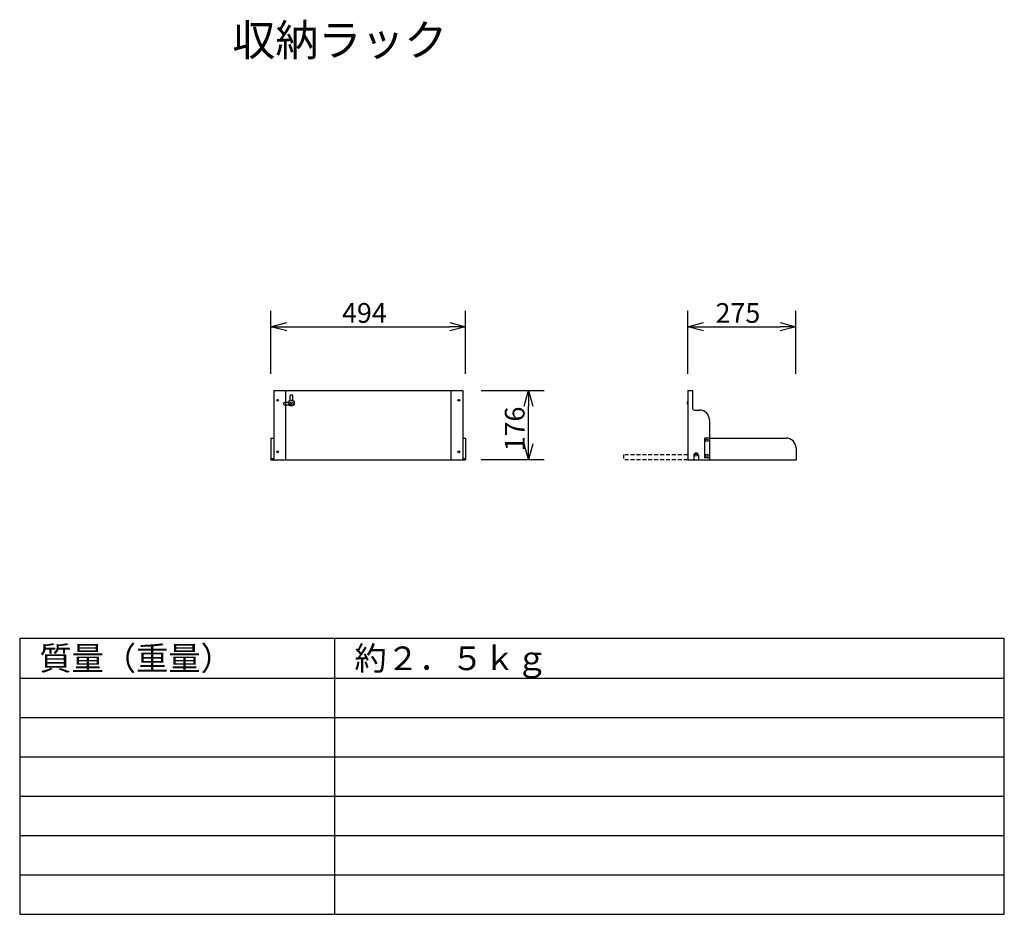
# Model space of a CAD drawing. Extents: x 325 to 450, y 300 to 414.
import ezdxf

# ---------------------------------------------------------------- set-up
doc = ezdxf.new("R2010")
doc.units = 0
doc.linetypes.add('DASHED', pattern=[0.75, 0.5, -0.25])
doc.linetypes.add('HASEN', pattern=[4, 1, -1, 1, -1])
doc.layers.get('0').update_dxf_attribs({"linetype": 'CONTINUOUS'})
doc.layers.get('DEFPOINTS').update_dxf_attribs({"linetype": 'CONTINUOUS'})
for name, color, linetype in [('GAIKEI', 7, 'CONTINUOUS'), ('MOJI1', 2, 'CONTINUOUS'), ('SUNPO', 3, 'CONTINUOUS'), ('WAKU', 4, 'CONTINUOUS')]:
    doc.layers.add(name, color=color, linetype=linetype)
doc.styles.get("Standard").update_dxf_attribs({"font": 'MONOTXT.shx', "bigfont": 'BIGFONT.shx'})
doc.dimstyles.get("Standard").update_dxf_attribs({"dimscale": 0, "dimtxt": 3, "dimasz": 2, "dimexe": 2, "dimexo": 2, "dimgap": 0.09, "dimtad": 3, "dimzin": 0, "dimblk1": 'OPEN30', "dimblk2": 'OPEN30', "dimsah": 1, "dimcen": 0, "dimazin": 3, "dimtfac": 1, "dimtofl": 0, "dimtmove": 0, "dimatfit": 3})

# ---------------------------------------------------------------- blocks, each defined once
blk = doc.blocks.new('_OPEN30')
at = {"color": 0, "linetype": 'BYBLOCK'}
for p, q in [((-1, 0.268), (0, 0)), ((0, 0), (-1, -0.268)), ((0, 0), (-1, 0))]:
    blk.add_line(p, q, dxfattribs=at)
blk = doc.blocks.new('*D4')
at = {"color": 0, "linetype": 'BYBLOCK'}
for p, q in [((409.86, 369.01), (409.86, 377.01)), ((423.61, 369.01), (423.61, 377.01)), ((411.86, 375.01), (421.61, 375.01))]:
    blk.add_line(p, q, dxfattribs=at)
at = {"layer": 'DEFPOINTS', "color": 0, "linetype": 'BYBLOCK'}
for p in [(423.61, 375.01), (409.86, 367.01), (423.61, 367.01)]:
    blk.add_point(p, dxfattribs=at)
at = {"color": 0, "linetype": 'BYBLOCK', "xscale": 2, "yscale": 2, "zscale": 2, "rotation": 180}
blk.add_blockref('_OPEN30', (409.86, 375.01), dxfattribs=at)
at = {"color": 0, "linetype": 'BYBLOCK', "xscale": 2, "yscale": 2, "zscale": 2}
blk.add_blockref('_OPEN30', (423.61, 375.01), dxfattribs=at)
at = {"color": 0, "linetype": 'BYBLOCK'}
blk.add_text('275', height=2.5, dxfattribs=at).set_placement((413.4, 375.51))
blk = doc.blocks.new('*D5')
at = {"color": 0, "linetype": 'BYBLOCK'}
for p, q in [((383.65, 366.93), (391.65, 366.93)), ((389.65, 360.13), (389.65, 364.93)), ((383.65, 358.13), (391.65, 358.13))]:
    blk.add_line(p, q, dxfattribs=at)
at = {"layer": 'DEFPOINTS', "color": 0, "linetype": 'BYBLOCK'}
for p in [(381.65, 366.93), (389.65, 366.93), (381.65, 358.13)]:
    blk.add_point(p, dxfattribs=at)
at = {"color": 0, "linetype": 'BYBLOCK', "xscale": 2, "yscale": 2, "zscale": 2}
for p, rotation in [((389.65, 366.93), 90), ((389.65, 358.13), 270)]:
    blk.add_blockref('_OPEN30', p, dxfattribs=dict(at, rotation=rotation))
at = {"color": 0, "linetype": 'BYBLOCK'}
blk.add_text('176', height=2.5, rotation=90, dxfattribs=at).set_placement((389.15, 359.19))
blk = doc.blocks.new('*D6')
at = {"color": 0, "linetype": 'BYBLOCK'}
for p, q in [((356.96, 369.01), (356.96, 377.01)), ((381.66, 369.01), (381.66, 377.01)), ((358.96, 375.01), (379.66, 375.01))]:
    blk.add_line(p, q, dxfattribs=at)
at = {"layer": 'DEFPOINTS', "color": 0, "linetype": 'BYBLOCK'}
for p in [(381.66, 375.01), (356.96, 367.01), (381.66, 367.01)]:
    blk.add_point(p, dxfattribs=at)
at = {"color": 0, "linetype": 'BYBLOCK', "xscale": 2, "yscale": 2, "zscale": 2, "rotation": 180}
blk.add_blockref('_OPEN30', (356.96, 375.01), dxfattribs=at)
at = {"color": 0, "linetype": 'BYBLOCK', "xscale": 2, "yscale": 2, "zscale": 2}
blk.add_blockref('_OPEN30', (381.66, 375.01), dxfattribs=at)
at = {"color": 0, "linetype": 'BYBLOCK'}
blk.add_text('494', height=2.5, dxfattribs=at).set_placement((365.98, 375.51))

msp = doc.modelspace()

# ---------------------------------------------------------------- linework, layer by layer
at = {"layer": 'GAIKEI'}
for p, q in [((357.31, 366.926), (357.31, 360.876)), ((357.31, 366.926), (381.31, 366.926)), ((358.81, 366.926), (358.81, 358.126)), ((379.81, 366.926), (379.81, 358.126)), ((381.31, 366.926), (381.31, 360.876)), ((409.862, 366.926), (410.492, 366.926)), ((409.862, 365.476), (409.812, 365.476)), ((409.862, 365.176), (409.812, 365.176)), ((410.742, 364.426), (411.362, 364.426)), ((356.96, 360.876), (357.31, 360.876)), ((356.96, 360.876), (356.96, 358.126)), ((357.31, 360.876), (357.31, 358.126)), ((381.31, 360.876), (381.66, 360.876)), ((381.31, 360.876), (381.31, 358.126)), ((381.66, 360.876), (381.66, 358.126)), ((412.612, 360.876), (411.987, 360.876)), ((411.987, 360.876), (411.987, 358.376)), ((412.612, 360.876), (422.362, 360.876)), ((412.612, 360.876), (412.612, 358.126)), ((356.96, 358.276), (357.31, 358.276)), ((356.96, 358.126), (381.66, 358.126)), ((381.31, 358.276), (381.66, 358.276)), ((409.862, 358.126), (423.612, 358.126)), ((410.625, 358.677), (410.625, 358.126)), ((411.225, 358.677), (411.225, 358.126)), ((412.612, 358.376), (411.987, 358.376))]:
    msp.add_line(p, q, dxfattribs=at)
at = {"layer": 'GAIKEI', "color": 1, "linetype": 'HASEN'}
for p, q in [((359.385, 365.657), (359.385, 366.255)), ((359.735, 365.657), (359.735, 366.255)), ((359.193, 365.401), (358.631, 365.401)), ((359.305, 365.051), (358.631, 365.051))]:
    msp.add_line(p, q, dxfattribs=at)
at = {"layer": 'GAIKEI', "linetype": 'CONTINUOUS'}
for p, q in [((409.862, 366.926), (409.862, 365.476)), ((410.492, 366.926), (410.492, 364.676)), ((409.812, 365.476), (409.812, 365.176)), ((409.862, 365.476), (409.862, 365.176)), ((409.862, 365.176), (409.862, 358.126)), ((412.612, 363.176), (412.612, 360.876)), ((423.612, 359.626), (423.612, 358.126))]:
    msp.add_line(p, q, dxfattribs=at)
at = {"layer": 'GAIKEI', "color": 1}
for p, q in [((359.535, 365.268), (359.585, 365.268)), ((359.535, 365.05), (359.535, 365.268)), ((359.535, 365.05), (359.585, 365.05)), ((359.585, 365.05), (359.585, 365.268))]:
    msp.add_line(p, q, dxfattribs=at)
at = {"layer": 'GAIKEI', "linetype": 'DASHED'}
for p, q in [((409.862, 358.756), (401.692, 358.756)), ((401.692, 358.756), (401.692, 358.126)), ((409.862, 358.126), (401.692, 358.126))]:
    msp.add_line(p, q, dxfattribs=at)
at = {"layer": 'GAIKEI', "color": 1}
for centre, radius in [((357.81, 365.676), 0.113), ((359.56, 365.326), 0.375), ((359.56, 365.226), 0.225), ((380.81, 365.676), 0.113), ((357.81, 359.126), 0.113), ((380.81, 359.126), 0.113)]:
    msp.add_circle(centre, radius, dxfattribs=at)
at = {"layer": 'GAIKEI'}
for centre in [(412.3, 360.576), (410.925, 358.709), (412.3, 358.676)]:
    msp.add_circle(centre, 0.15, dxfattribs=at)
at = {"layer": 'GAIKEI', "color": 1, "linetype": 'HASEN'}
for centre, start, end in [((359.56, 366.073), 46.05097, 133.94903), ((358.812, 365.226), 136.05097, 223.94903)]:
    msp.add_arc(centre, 0.252, start, end, dxfattribs=at)
at = {"layer": 'GAIKEI'}
for centre, radius, start, end in [((410.742, 364.676), 0.25, 180, 270), ((411.362, 363.176), 1.25, 0, 90), ((422.362, 359.626), 1.25, 0, 90), ((410.925, 358.677), 0.3, 0, 180)]:
    msp.add_arc(centre, radius, start, end, dxfattribs=at)
at = {"layer": 'WAKU', "color": 4}
for p, q in [((450.057, 335.403), (325.057, 335.403)), ((325.057, 335.403), (325.057, 300.403)), ((365.057, 300.403), (365.057, 335.403)), ((450.057, 300.403), (450.057, 335.403)), ((325.057, 300.403), (450.057, 300.403))]:
    msp.add_line(p, q, dxfattribs=at)
at = {"layer": 'WAKU', "color": 1}
for p, q in [((325.057, 330.403), (450.057, 330.403)), ((325.057, 325.403), (450.057, 325.403)), ((325.057, 320.403), (450.057, 320.403)), ((325.057, 315.403), (450.057, 315.403)), ((325.057, 310.403), (450.057, 310.403)), ((325.057, 305.403), (450.057, 305.403))]:
    msp.add_line(p, q, dxfattribs=at)

# ---------------------------------------------------------------- texts
at = {"layer": 'MOJI1'}
for s, height, p in [('収納ラック', 4, (352.057, 409.403)), ('質量（重量）', 3, (327.557, 331.403)), ('約２．５ｋｇ', 3, (367.557, 331.403))]:
    msp.add_text(s, height=height, dxfattribs=at).set_placement(p)

# ---------------------------------------------------------------- dimensions: what is measured, and where the dimension line sits
at = {"layer": 'SUNPO'}
for p1, p2, distance, text, picture, middle in [((356.96, 367.01), (381.66, 367.01), 8, '494', '*D6', (369.31, 376.76)), ((409.862, 367.01), (423.612, 367.01), 8, '275', '*D4', (416.737, 376.76)), ((381.645, 358.126), (381.645, 366.926), -8, '176', '*D5', (387.895, 362.526))]:
    dim = msp.add_aligned_dim(p1=p1, p2=p2, distance=distance, text=text, dimstyle='STANDARD', override={"dimscale": 1, "dimtxt": 2.5, "dimgap": 0.5, "dimtofl": 1}, dxfattribs=at)
    dim.commit()
    dim.dimension.update_dxf_attribs({"geometry": picture, "text_midpoint": middle})

doc.saveas('drawing.dxf')
